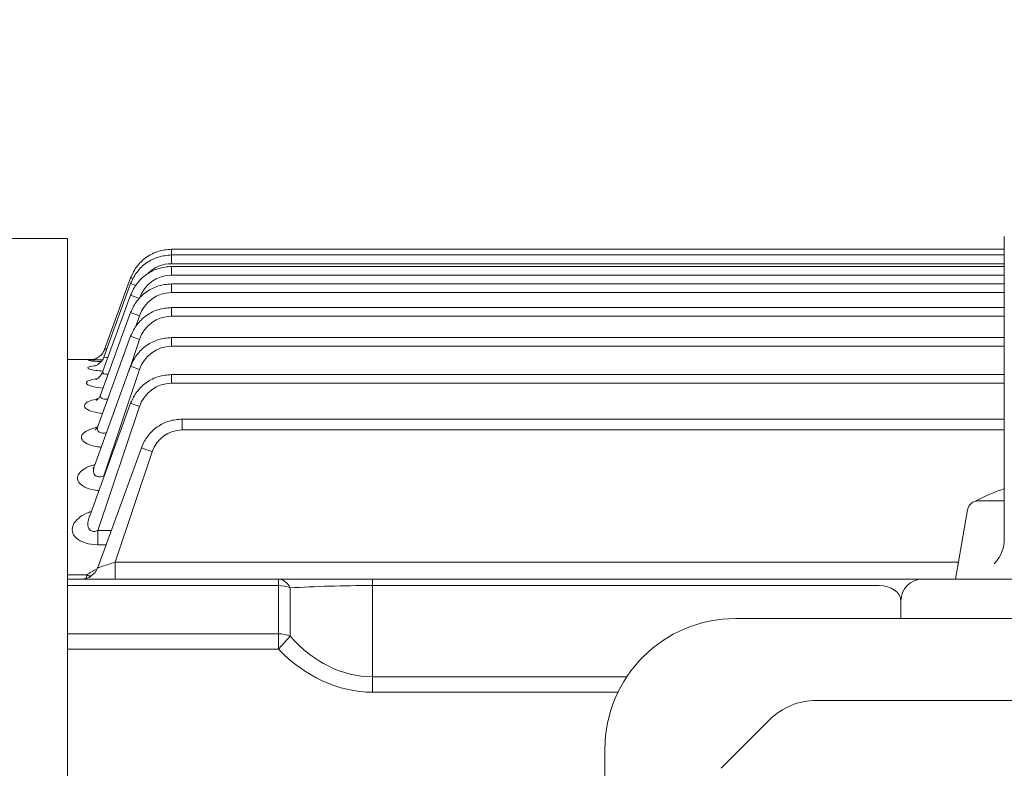
# Model space of a CAD drawing. Units: millimetres. Extents: x 0 to 3416, y 0 to 2415.
# Drawn here: x 543 to 770, y 1541 to 1713 of the extents above; entities that cross this region are included whole.
import ezdxf

# ---------------------------------------------------------------- set-up
doc = ezdxf.new("R2010")
doc.units = ezdxf.units.MM
doc.header["$LTSCALE"] = 70
doc.layers.get('0').update_dxf_attribs({"linetype": 'CONTINUOUS', "lineweight": 30})
doc.layers.get('DEFPOINTS').update_dxf_attribs({"linetype": 'CONTINUOUS'})
for name, color, linetype, lineweight in [('DIMENSION LINE', 2, 'CONTINUOUS', 13), ('OUTLINE', 3, 'CONTINUOUS', 20), ('외형선', 3, 'CONTINUOUS', 20)]:
    doc.layers.add(name, color=color, linetype=linetype, lineweight=lineweight)
doc.styles.get("Standard").update_dxf_attribs({"font": 'romans.shx', "width": 0.8, "bigfont": 'whgtxt.shx'})
doc.dimstyles.get("Standard").update_dxf_attribs({"dimtxt": 3, "dimasz": 3, "dimexe": 1, "dimexo": 1, "dimgap": 1, "dimtad": 1, "dimdec": 1, "dimdsep": 46, "dimtxsty": 'Standard', "dimblk": 'OPEN', "dimcen": 0, "dimclrd": 2, "dimclre": 2, "dimclrt": 256, "dimadec": 1, "dimazin": 2, "dimtfac": 1, "dimtdec": 1, "dimtmove": 0, "dimatfit": 3, "dimldrblk": 'OPEN', "dimfxl": 1, "dimtolj": 1, "dimtzin": 0, "dimlwd": 9, "dimlwe": 9, "dimarcsym": 0})

# ---------------------------------------------------------------- blocks, each defined once
blk = doc.blocks.new('_Open')
at = {"color": 0, "linetype": 'ByBlock', "lineweight": -2}
for p, q in [((-1, 0.1667), (0, 0)), ((-1, -0.1667), (0, 0)), ((0, 0), (-1, 0))]:
    blk.add_line(p, q, dxfattribs=at)
blk = doc.blocks.new('*D34')
at = {"layer": 'DEFPOINTS', "color": 0, "transparency": 16777216}
for p in [(314.35, 1992.71), (314.35, 1585), (1376, 1416.99)]:
    blk.add_point(p, dxfattribs=at)
at = {"layer": 'DIMENSION LINE', "color": 2, "lineweight": 9, "transparency": 16777216}
for p, q in [((314.35, 1595), (314.35, 2002.71)), ((1376, 1426.99), (1376, 2002.71)), ((1346, 1992.71), (344.35, 1992.71))]:
    blk.add_line(p, q, dxfattribs=at)
at = {"layer": 'DIMENSION LINE', "color": 2, "lineweight": 9, "transparency": 16777216, "xscale": 30, "yscale": 30, "zscale": 30, "rotation": 180}
blk.add_blockref('_Open', (314.35, 1992.71), dxfattribs=at)
at = {"layer": 'DIMENSION LINE', "color": 2, "lineweight": 9, "transparency": 16777216, "xscale": 30, "yscale": 30, "zscale": 30}
blk.add_blockref('_Open', (1376, 1992.71), dxfattribs=at)
at = {"layer": 'DIMENSION LINE', "color": 7, "transparency": 16777216, "insert": (845.17, 2025.57), "char_height": 30, "attachment_point": 5}
blk.add_mtext('\\A1;(APPROX. 41.80)', dxfattribs=at)

msp = doc.modelspace()

# ---------------------------------------------------------------- linework, layer by layer
at = {"layer": 'OUTLINE'}
for p, q in [((554.349, 1662.959), (412.624, 1662.959)), ((554.349, 1104.501), (554.349, 1662.959)), ((769.599, 1663.409), (769.599, 1593.866)), ((763.621, 1602.659), (769.599, 1602.659)), ((758.349, 1584.659), (761.159, 1600.593)), ((758.349, 1584.659), (803.349, 1584.659)), ((968.849, 1575.613), (707.849, 1575.613)), ((726.363, 1556.781), (950.336, 1556.781)), ((704.543, 1541.175), (715.756, 1552.388)), ((677.849, 1211.445), (677.849, 1545.613))]:
    msp.add_line(p, q, dxfattribs=at)
msp.add_lwpolyline([(767.256, 1588.209), (767.783, 1588.791), (768.14, 1589.259), (768.384, 1589.627), (768.712, 1590.203), (768.99, 1590.804), (769.255, 1591.543), (769.405, 1592.113), (769.49, 1592.546), (769.572, 1593.204), (769.599, 1593.866)], dxfattribs=at)
for centre, radius, start, end in [((780.849, 1569.732), 37.427, 107.49265, 118.38586), ((763.621, 1600.159), 2.5, 89.99998, 169.99997), ((707.849, 1545.613), 30, 90, 180), ((726.363, 1541.781), 15, 90, 135)]:
    msp.add_arc(centre, radius, start, end, dxfattribs=at)
at = {"layer": '외형선'}
for p, q in [((769.599, 1660.495), (578.241, 1660.495)), ((578.291, 1659.184), (578.291, 1660.495)), ((769.599, 1659.179), (578.241, 1659.179)), ((578.291, 1657.18), (578.291, 1659.179)), ((769.599, 1656.532), (578.241, 1656.532)), ((769.599, 1657.18), (578.291, 1657.18)), ((578.291, 1654.533), (578.291, 1656.532)), ((568.894, 1653.915), (562.905, 1637.462)), ((569.489, 1653.698), (568.894, 1653.915)), ((769.599, 1654.533), (578.291, 1654.533)), ((568.894, 1652.599), (562.813, 1635.893)), ((570.091, 1652.163), (568.894, 1652.599)), ((769.599, 1652.521), (578.241, 1652.521)), ((578.291, 1650.522), (578.291, 1652.521)), ((568.894, 1649.952), (562.519, 1632.438)), ((570.935, 1649.209), (568.894, 1649.952)), ((769.599, 1650.522), (578.291, 1650.522)), ((769.599, 1647.096), (578.241, 1647.096)), ((578.291, 1645.097), (578.291, 1647.096)), ((568.894, 1645.941), (562.06, 1627.165)), ((570.935, 1645.198), (568.894, 1645.941)), ((570.935, 1645.198), (570.099, 1642.713)), ((769.599, 1645.097), (578.291, 1645.097)), ((568.894, 1640.516), (561.429, 1620.007)), ((570.935, 1639.773), (568.894, 1640.516)), ((769.599, 1640.183), (578.241, 1640.183)), ((578.291, 1638.184), (578.291, 1640.183)), ((570.935, 1639.773), (568.446, 1632.373)), ((769.599, 1638.184), (578.291, 1638.184)), ((554.349, 1635.159), (554.349, 1228.474)), ((560.419, 1635.159), (554.349, 1635.159)), ((568.894, 1633.604), (560.561, 1610.711)), ((570.935, 1632.861), (568.894, 1633.604)), ((570.935, 1632.861), (562.711, 1608.411)), ((769.599, 1631.683), (578.241, 1631.683)), ((578.291, 1629.683), (578.291, 1631.683)), ((769.599, 1629.683), (578.291, 1629.683)), ((568.894, 1625.103), (559.399, 1599.017)), ((570.935, 1624.36), (561.332, 1595.808)), ((570.935, 1624.36), (568.894, 1625.103)), ((769.599, 1621.458), (580.695, 1621.458)), ((580.745, 1618.959), (580.745, 1621.458)), ((769.599, 1618.959), (580.745, 1618.959)), ((571.348, 1614.878), (561.322, 1587.332)), ((573.859, 1613.964), (565.313, 1588.554)), ((573.859, 1613.964), (571.348, 1614.878)), ((562.711, 1608.411), (562.818, 1608.411)), ((562.711, 1608.411), (562.711, 1608.114)), ((561.332, 1595.808), (564.407, 1595.808)), ((561.332, 1592.579), (561.332, 1595.808)), ((563.232, 1592.579), (561.332, 1592.579)), ((565.313, 1588.554), (759.036, 1588.554)), ((565.313, 1584.659), (565.313, 1588.554)), ((554.349, 1585.628), (558.832, 1585.628)), ((554.349, 1584.659), (602.851, 1584.659)), ((602.851, 1584.659), (624.455, 1584.659)), ((602.851, 1583.194), (602.851, 1584.659)), ((624.455, 1584.659), (740.849, 1584.659)), ((624.455, 1583.194), (624.455, 1584.659)), ((740.849, 1584.659), (750.849, 1584.659)), ((750.849, 1584.659), (810.849, 1584.659)), ((602.851, 1583.194), (554.349, 1583.194)), ((602.851, 1572.103), (602.851, 1583.194)), ((605.529, 1582.644), (605.529, 1571.553)), ((740.849, 1583.194), (624.455, 1583.194)), ((624.455, 1583.194), (624.455, 1562.204)), ((745.849, 1575.613), (745.849, 1579.659)), ((554.349, 1572.103), (602.851, 1572.103)), ((602.851, 1568.568), (602.851, 1572.103)), ((602.851, 1568.568), (605.529, 1571.553)), ((602.851, 1568.568), (554.349, 1568.568)), ((624.455, 1562.204), (682.854, 1562.204)), ((624.455, 1558.668), (624.455, 1562.204)), ((680.839, 1558.668), (624.455, 1558.668))]:
    msp.add_line(p, q, dxfattribs=at)
for centre, radius, start, end in [((578.29, 1649.437), 7.742, 89.99267, 134.17863), ((578.29, 1646.79), 7.742, 89.99267, 161.79479), ((578.29, 1642.78), 7.742, 89.99267, 161.79479), ((578.29, 1637.354), 7.742, 89.99267, 161.79479), ((578.29, 1630.442), 7.742, 89.99267, 161.79479), ((578.29, 1621.941), 7.742, 89.99267, 161.79479), ((580.745, 1611.716), 7.243, 89.99531, 161.91432), ((557.548, 1588.659), 4, 270.01149, 340.24021), ((566.122, 1575.635), 12.369, 114.39567, 126.11338), ((750.849, 1579.659), 5, 90, 180)]:
    msp.add_arc(centre, radius, start, end, dxfattribs=at)
for centre, major_axis, ratio, start_param, end_param in [((558.832, 1588.853), (-2.459, 3.155), 0.6420027, 2.2599642, 2.5659614), ((602.851, 1579.659), (0, 5), 0.667753, 5.3522854, 6.2831853), ((602.851, 1579.659), (5, 0), 0.7071068, 1.0055271, 1.5707963), ((624.477, 1579.659), (-35.339, 0.002), 0.1000362, -1.570152, -1.0048828), ((740.849, 1579.659), (5, 0), 0.7071068, 0, 1.5707963), ((602.851, 1568.568), (5, 0), 0.7071068, 1.0055271, 1.5707963), ((629.392, 1621.207), (7.677, 58.814), 0.6170892, 2.6512856, 3.2165548), ((628.933, 1621.37), (7.617, 62.502), 0.6587777, 2.6520911, 3.2173603)]:
    msp.add_ellipse(centre, major_axis=major_axis, ratio=ratio, start_param=start_param, end_param=end_param, dxfattribs=at)
for points in [[(578.291, 1660.495), (577.178, 1660.41), (575.276, 1660.219), (572.467, 1658.811), (570.184, 1656.653), (569.354, 1654.931), (568.894, 1653.915)], [(578.291, 1659.179), (577.178, 1659.094), (575.276, 1658.903), (572.467, 1657.496), (570.184, 1655.337), (569.354, 1653.615), (568.894, 1652.599)], [(578.291, 1656.532), (577.178, 1656.447), (575.276, 1656.256), (572.467, 1654.849), (570.184, 1652.69), (569.354, 1650.968), (568.894, 1649.952)], [(578.291, 1652.521), (577.178, 1652.436), (575.276, 1652.245), (572.467, 1650.838), (570.184, 1648.68), (569.354, 1646.958), (568.894, 1645.941)], [(578.291, 1647.096), (577.178, 1647.011), (575.276, 1646.82), (572.467, 1645.413), (570.184, 1643.254), (569.354, 1641.532), (568.894, 1640.516)], [(578.291, 1640.183), (577.178, 1640.098), (575.276, 1639.907), (572.467, 1638.5), (570.184, 1636.342), (569.354, 1634.62), (568.894, 1633.604)], [(562.007, 1635.105), (562.125, 1635.107), (562.245, 1635.109), (562.368, 1635.11)], [(578.291, 1631.683), (577.178, 1631.598), (575.276, 1631.407), (572.467, 1629.999), (570.184, 1627.841), (569.354, 1626.119), (568.894, 1625.103)], [(580.745, 1621.458), (579.633, 1621.373), (577.731, 1621.182), (574.922, 1619.775), (572.639, 1617.616), (571.809, 1615.894), (571.348, 1614.878)]]:
    msp.add_open_spline(points, degree=3, dxfattribs=at)
for points, knots in [([(562.93, 1637.607), (562.822, 1637.319), (562.62, 1636.799), (562.048, 1636.106), (561.408, 1635.593), (560.798, 1635.274), (560.317, 1635.115), (560.037, 1635.055), (559.921, 1635.037), (559.903, 1635.035), (559.903, 1635.035)], [0, 0, 0, 0, 0.06841584, 0.14538675, 0.21271339, 0.27043984, 0.31713236, 0.34903948, 0.37668544, 0.40383456, 0.40383456, 0.40383456, 0.40383456]), ([(562.789, 1635.896), (562.775, 1635.831), (562.693, 1635.46), (562.28, 1634.85), (561.697, 1634.229), (561.134, 1633.859), (560.762, 1633.692), (560.615, 1633.646), (560.592, 1633.64), (560.592, 1633.64)], [0, 0, 0, 0, 0.01504931, 0.09929476, 0.17266329, 0.23494409, 0.28366926, 0.32447439, 0.35225881, 0.35225881, 0.35225881, 0.35225881]), ([(562.807, 1635.875), (562.773, 1635.783), (562.798, 1635.709), (563.014, 1635.604), (563.248, 1635.593), (563.594, 1635.635), (563.64, 1635.641), (563.687, 1635.649)], [0.52721297, 0.52721297, 0.52721297, 0.52721297, 0.625, 0.625, 0.75, 0.75, 0.76881064, 0.76881064, 0.76881064, 0.76881064]), ([(562.948, 1637.578), (562.935, 1637.542), (563.013, 1637.537), (563.241, 1637.575), (563.325, 1637.593), (563.42, 1637.615)], [0.51043457, 0.51043457, 0.51043457, 0.51043457, 0.625, 0.625, 0.67537514, 0.67537514, 0.67537514, 0.67537514]), ([(562.501, 1632.499), (561.912, 1632.542), (561.368, 1632.597), (560.269, 1632.746), (559.769, 1632.849), (559.136, 1633.063), (558.998, 1633.176), (559.136, 1633.446), (559.684, 1633.593), (560.544, 1633.706)], [0.15616899, 0.15616899, 0.15616899, 0.15616899, 0.25, 0.25, 0.375, 0.375, 0.5, 0.5, 0.69326724, 0.69326724, 0.69326724, 0.69326724]), ([(562.041, 1634.68), (561.744, 1634.692), (561.462, 1634.705), (560.553, 1634.755), (560.035, 1634.795), (559.343, 1634.876), (559.17, 1634.916), (559.21, 1634.987), (559.421, 1635.017), (560.173, 1635.065), (560.713, 1635.083), (561.672, 1635.102), (562, 1635.107), (562.346, 1635.111)], [0.1990017, 0.1990017, 0.1990017, 0.1990017, 0.25, 0.25, 0.375, 0.375, 0.5, 0.5, 0.625, 0.625, 0.75, 0.75, 0.80818871, 0.80818871, 0.80818871, 0.80818871]), ([(560.451, 1635.067), (560.646, 1635.075), (561.179, 1635.092), (561.887, 1635.104), (562.344, 1635.11), (562.386, 1635.11)], [0.55402354, 0.55402354, 0.55402354, 0.55402354, 0.64817411, 0.76798818, 0.78029344, 0.78029344, 0.78029344, 0.78029344]), ([(562.482, 1632.456), (562.424, 1632.265), (562.287, 1631.822), (561.824, 1631.226), (561.324, 1630.79), (560.99, 1630.599), (560.909, 1630.568), (560.907, 1630.567), (560.907, 1630.567)], [0, 0, 0, 0, 0.05257303, 0.14331025, 0.21891454, 0.28485504, 0.34375574, 0.34744036, 0.34744036, 0.34744036, 0.34744036]), ([(562.518, 1632.435), (562.471, 1632.31), (562.461, 1632.193), (562.56, 1631.938), (562.741, 1631.827), (563.224, 1631.76), (563.475, 1631.77), (563.744, 1631.808)], [0.54244224, 0.54244224, 0.54244224, 0.54244224, 0.625, 0.625, 0.75, 0.75, 0.84073633, 0.84073633, 0.84073633, 0.84073633]), ([(562.546, 1628.557), (561.75, 1628.632), (561.021, 1628.743), (559.815, 1629.02), (559.341, 1629.19), (558.776, 1629.546), (558.68, 1629.733), (558.938, 1630.235), (559.714, 1630.523), (560.854, 1630.731)], [0.12871671, 0.12871671, 0.12871671, 0.12871671, 0.25, 0.25, 0.375, 0.375, 0.5, 0.5, 0.72532671, 0.72532671, 0.72532671, 0.72532671]), ([(562.039, 1627.185), (561.94, 1626.928), (561.764, 1626.476), (561.323, 1625.982), (561.022, 1625.756), (560.959, 1625.724), (560.958, 1625.723)], [0, 0, 0, 0, 0.08476061, 0.17744452, 0.26083627, 0.32089001, 0.32089001, 0.32089001, 0.32089001]), ([(562.062, 1627.172), (562.01, 1627.031), (561.981, 1626.894), (561.981, 1626.526), (562.087, 1626.305), (562.566, 1626.031), (562.94, 1625.985), (563.445, 1626.039), (563.541, 1626.054), (563.637, 1626.072)], [0.5559294, 0.5559294, 0.5559294, 0.5559294, 0.625, 0.625, 0.75, 0.75, 0.875, 0.875, 0.90394124, 0.90394124, 0.90394124, 0.90394124]), ([(562.432, 1622.763), (562.271, 1622.78), (562.113, 1622.799), (561.128, 1622.928), (560.373, 1623.093), (559.185, 1623.499), (558.744, 1623.743), (558.255, 1624.252), (558.204, 1624.517), (558.592, 1625.277), (559.57, 1625.725), (561.069, 1626.061), (561.199, 1626.089), (561.333, 1626.115)], [0.1014587, 0.1014587, 0.1014587, 0.1014587, 0.125, 0.125, 0.25, 0.25, 0.375, 0.375, 0.5, 0.5, 0.75, 0.75, 0.77316939, 0.77316939, 0.77316939, 0.77316939]), ([(561.418, 1619.992), (561.416, 1619.98), (561.366, 1619.691), (561.043, 1619.265), (560.795, 1619.009), (560.751, 1618.979), (560.75, 1618.979)], [0, 0, 0, 0, 0.00464428, 0.12611394, 0.22793994, 0.28611512, 0.28611512, 0.28611512, 0.28611512]), ([(561.419, 1619.98), (561.363, 1619.827), (561.321, 1619.674), (561.252, 1619.21), (561.285, 1618.899), (561.647, 1618.403), (561.997, 1618.238), (562.721, 1618.21), (563.04, 1618.26), (563.353, 1618.348)], [0.56449735, 0.56449735, 0.56449735, 0.56449735, 0.625, 0.625, 0.75, 0.75, 0.875, 0.875, 0.96088611, 0.96088611, 0.96088611, 0.96088611]), ([(562.112, 1614.991), (561.756, 1615.027), (561.408, 1615.075), (560.234, 1615.285), (559.484, 1615.513), (558.345, 1616.065), (557.948, 1616.391), (557.551, 1617.063), (557.546, 1617.409), (558.042, 1618.397), (559.048, 1618.984), (560.685, 1619.466), (560.924, 1619.529), (561.173, 1619.587)], [0.0752872, 0.0752872, 0.0752872, 0.0752872, 0.125, 0.125, 0.25, 0.25, 0.375, 0.375, 0.5, 0.5, 0.75, 0.75, 0.79066695, 0.79066695, 0.79066695, 0.79066695]), ([(561.589, 1605.034), (561.014, 1605.082), (560.455, 1605.168), (559.085, 1605.493), (558.346, 1605.799), (557.271, 1606.52), (556.922, 1606.941), (556.622, 1607.797), (556.664, 1608.227), (557.271, 1609.464), (558.314, 1610.203), (560.033, 1610.838), (560.329, 1610.934), (560.638, 1611.021)], [0.04887604, 0.04887604, 0.04887604, 0.04887604, 0.125, 0.125, 0.25, 0.25, 0.375, 0.375, 0.5, 0.5, 0.75, 0.75, 0.7986392, 0.7986392, 0.7986392, 0.7986392]), ([(560.539, 1610.698), (560.532, 1610.659), (560.488, 1610.419), (560.288, 1610.191), (560.235, 1610.137), (560.235, 1610.135)], [0, 0, 0, 0, 0.0202942, 0.14473693, 0.22936208, 0.22936208, 0.22936208, 0.22936208]), ([(560.552, 1610.685), (560.488, 1610.51), (560.435, 1610.335), (560.313, 1609.777), (560.293, 1609.39), (560.516, 1608.685), (560.791, 1608.367), (561.674, 1608.135), (562.229, 1608.231), (562.711, 1608.411)], [0.56799666, 0.56799666, 0.56799666, 0.56799666, 0.625, 0.625, 0.75, 0.75, 0.875, 0.875, 1, 1, 1, 1]), ([(561.332, 1592.579), (560.329, 1592.579), (559.334, 1592.714), (557.613, 1593.251), (556.887, 1593.656), (555.885, 1594.593), (555.599, 1595.12), (555.407, 1596.175), (555.498, 1596.707), (556.223, 1598.225), (557.303, 1599.131), (559.098, 1599.943), (559.439, 1600.077), (559.797, 1600.199)], [0, 0, 0, 0, 0.125, 0.125, 0.25, 0.25, 0.375, 0.375, 0.5, 0.5, 0.75, 0.75, 0.8042471, 0.8042471, 0.8042471, 0.8042471]), ([(559.399, 1599.018), (559.32, 1598.803), (559.252, 1598.587), (559.081, 1597.908), (559.021, 1597.44), (559.127, 1596.538), (559.297, 1596.085), (559.939, 1595.697), (560.207, 1595.634), (560.774, 1595.643), (561.061, 1595.71), (561.332, 1595.808)], [0.56639507, 0.56639507, 0.56639507, 0.56639507, 0.625, 0.625, 0.75, 0.75, 0.875, 0.875, 0.9375, 0.9375, 1, 1, 1, 1]), ([(559.387, 1599.028), (559.375, 1598.98), (559.349, 1598.874), (559.332, 1598.848), (559.331, 1598.851)], [0, 0, 0, 0, 0.05053586, 0.13173502, 0.13173502, 0.13173502, 0.13173502]), ([(561.308, 1587.291), (561.307, 1587.291), (561.311, 1587.292), (561.377, 1587.312), (561.655, 1587.399), (562.856, 1587.773), (564.115, 1588.17), (565.313, 1588.554)], [0.2155536, 0.2155536, 0.2155536, 0.2155536, 0.25, 0.25, 0.5, 0.5, 1, 1, 1, 1]), ([(558.403, 1584.659), (558.46, 1584.659), (558.526, 1584.742), (558.635, 1584.988), (558.674, 1585.091), (558.752, 1585.333), (558.791, 1585.471), (558.832, 1585.628)], [0, 0, 0, 0, 0.5, 0.5, 0.75, 0.75, 1, 1, 1, 1])]:
    msp.add_open_spline(points, degree=3, knots=knots, dxfattribs=at)

# ---------------------------------------------------------------- dimensions: what is measured, and where the dimension line sits
at = {"layer": 'DIMENSION LINE'}
dim = msp.add_linear_dim(base=(314.349, 1992.714), p1=(1375.999, 1416.989), p2=(314.349, 1584.996), text='(APPROX. 41.80)', dimstyle='Standard', override={"dimscale": 10, "dimclrt": 7, "dimtol": 0, "dimlim": 0, "dimtp": 0, "dimtm": 0, "dimtfac": 0.55, "dimtdec": 3, "dimtolj": 1, "dimtzin": 0}, dxfattribs=at)
dim.commit()
dim.dimension.update_dxf_attribs({"geometry": '*D34', "text_midpoint": (845.174, 1992.714), "dimtype": 160})

doc.saveas('drawing.dxf')
